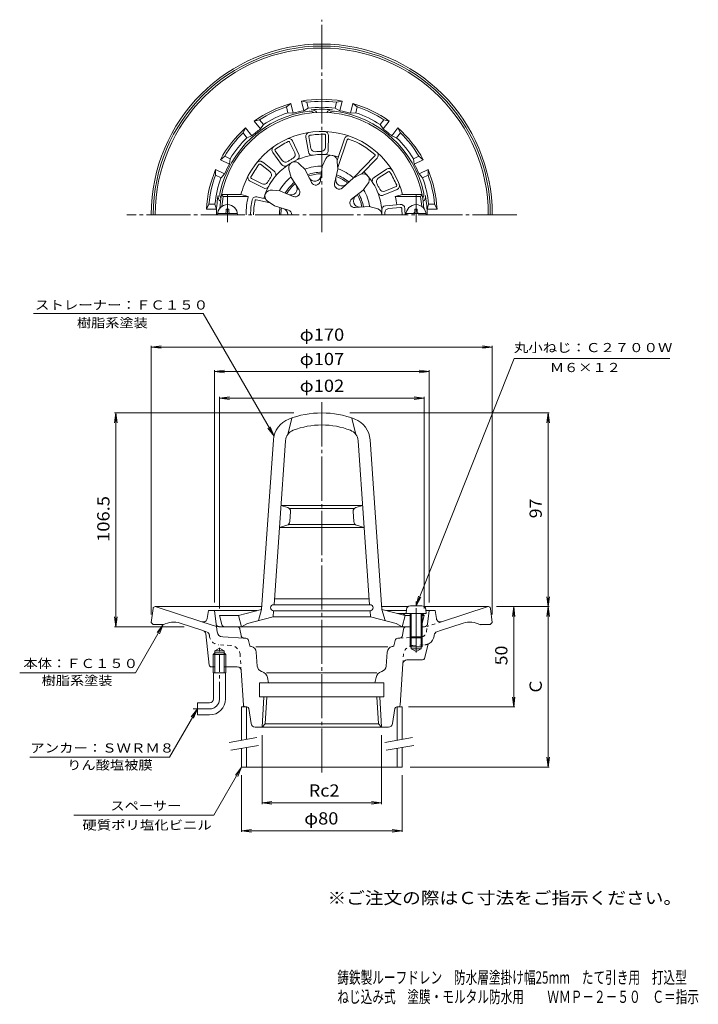
# Model space of a CAD drawing. Units: millimetres. Extents: x -184 to 154, y -232 to 258.
import ezdxf

# ---------------------------------------------------------------- set-up
doc = ezdxf.new("R2010")
doc.units = ezdxf.units.MM
doc.header["$LTSCALE"] = 2
for name, pattern in [('JWW_CENTER1', [6.773333, 4.233333, -0.846667, 0.846667, -0.846667]), ('JWW_CENTER2', [13.546667, 11.006667, -0.846667, 0.846667, -0.846667]), ('JWW_DASHED1', [1.693333, 0.846667, -0.846667]), ('JWW_PHANTOM2', [13.546667, 10.16, -0.846667, 0.423333, -0.846667, 0.423333, -0.846667])]:
    doc.linetypes.add(name, pattern=pattern)
for name, color, linetype in [('2-0', 7, 'Continuous'), ('2-2', 7, 'Continuous'), ('2-3', 7, 'Continuous'), ('2-4', 7, 'Continuous'), ('2-5', 7, 'Continuous'), ('F-0ﾚｲﾔ', 7, 'Continuous'), ('F-5ﾚｲﾔ', 7, 'Continuous')]:
    doc.layers.add(name, color=color, linetype=linetype)
doc.styles.add('ＭＳ ゴシック', font='txt', dxfattribs={"height": 1})

msp = doc.modelspace()

# ---------------------------------------------------------------- linework, layer by layer
at = {"layer": '2-0', "color": 3, "linetype": 'JWW_CENTER2', "lineweight": 9}
for p, q in [((-33.81, 152.28), (-33.81, 258.16)), ((-80.81, 161), (-80.81, 170.89)), ((13.19, 161), (13.19, 170.89)), ((63.35, 161), (-130.97, 161)), ((-80.81, 161), (-80.81, 157.26)), ((13.19, 161), (13.19, 157.26)), ((-33.81, 67.53), (-33.81, -117.35)), ((13.19, -57.15), (13.19, -31.16))]:
    msp.add_line(p, q, dxfattribs=at)
at = {"layer": '2-0', "color": 3, "linetype": 'Continuous', "lineweight": 9}
for p, q in [((-51.44, 214.68), (-49.27, 216.38)), ((-48.16, 211.53), (-49.27, 216.38)), ((-41.21, 217.01), (-43.91, 217.6)), ((-42.8, 212.75), (-43.91, 217.6)), ((-40.54, 214.07), (-41.21, 217.01)), ((-27.08, 214.07), (-26.41, 217.01)), ((-26.41, 217.01), (-23.71, 217.6)), ((-24.81, 212.75), (-23.71, 217.6)), ((-19.45, 211.53), (-18.35, 216.38)), ((-16.17, 214.68), (-18.35, 216.38)), ((-50.77, 211.74), (-51.44, 214.68)), ((-50.77, 211.74), (-48.16, 211.53)), ((-42.8, 212.75), (-40.54, 214.07)), ((-27.08, 214.07), (-24.81, 212.75)), ((-19.45, 211.53), (-16.84, 211.74)), ((-16.84, 211.74), (-16.17, 214.68)), ((-64.78, 208.25), (-67.47, 207.62)), ((-64.36, 203.73), (-67.47, 207.62)), ((-62.9, 205.9), (-64.78, 208.25)), ((-4.72, 205.9), (-2.84, 208.25)), ((-3.25, 203.73), (-0.15, 207.62)), ((-2.84, 208.25), (-0.15, 207.62)), ((-72.99, 201.71), (-71.77, 204.19)), ((-71.11, 199.35), (-72.99, 201.71)), ((-68.66, 200.3), (-71.77, 204.19)), ((-64.36, 203.73), (-62.9, 205.9)), ((-4.72, 205.9), (-3.25, 203.73)), ((1.05, 200.3), (4.15, 204.19)), ((3.49, 199.35), (5.37, 201.71)), ((5.37, 201.71), (4.15, 204.19)), ((-71.11, 199.35), (-68.66, 200.3)), ((1.05, 200.3), (3.49, 199.35)), ((-82.21, 190.14), (-84.36, 188.4)), ((-79.88, 186.24), (-84.36, 188.4)), ((-79.5, 188.83), (-82.21, 190.14)), ((-79.88, 186.24), (-79.5, 188.83)), ((11.88, 188.83), (14.6, 190.14)), ((11.88, 188.83), (12.26, 186.24)), ((12.26, 186.24), (16.75, 188.4)), ((14.6, 190.14), (16.75, 188.4)), ((-86.77, 180.68), (-86.75, 183.44)), ((-82.26, 181.28), (-86.75, 183.44)), ((14.65, 181.28), (19.13, 183.44)), ((19.16, 180.68), (19.13, 183.44)), ((-84.05, 179.37), (-86.77, 180.68)), ((-84.05, 179.37), (-82.26, 181.28)), ((16.44, 179.37), (14.65, 181.28)), ((16.44, 179.37), (19.16, 180.68)), ((-90.06, 166.25), (-91.24, 163.75)), ((-86.26, 163.75), (-91.24, 163.75)), ((-87.05, 166.25), (-90.06, 166.25)), ((-86.26, 163.75), (-87.05, 166.25)), ((18.65, 163.75), (19.44, 166.25)), ((18.65, 163.75), (23.63, 163.75)), ((19.44, 166.25), (22.45, 166.25)), ((22.45, 166.25), (23.63, 163.75)), ((-116.92, -34.3), (-63.71, -34.3)), ((-93.53, -41.87), (-116.81, -34.3)), ((-3.9, -34.3), (9.16, -34.3)), ((49.31, -34.3), (17.23, -34.3)), ((25.92, -41.87), (49.19, -34.3)), ((-117.92, -35.18), (-118.81, -42.3)), ((-90.94, -40.28), (-90.31, -36.3)), ((-90.31, -36.3), (-87.31, -36.3)), ((-86.49, -42.99), (-87.31, -36.3)), ((-87.31, -36.3), (-65.97, -36.3)), ((8.32, -36.3), (-1.64, -36.3)), ((19.69, -36.3), (18.06, -36.3)), ((18.87, -42.99), (19.69, -36.3)), ((22.69, -36.3), (19.69, -36.3)), ((23.33, -40.28), (22.69, -36.3)), ((50.3, -35.18), (51.19, -42.3)), ((-118.81, -42.3), (-117.81, -43.3)), ((-117.81, -43.3), (-112.81, -43.3)), ((-93.03, -46.23), (-104.34, -42.56)), ((-93.53, -41.87), (-86.34, -44.2)), ((-86.02, -46.81), (-86.49, -42.99)), ((25.42, -46.23), (36.73, -42.56)), ((50.19, -43.3), (45.19, -43.3)), ((51.19, -42.3), (50.19, -43.3)), ((-89.91, -63.42), (-91.66, -47.91)), ((6.4, -48.77), (6.97, -45.54)), ((8.42, -44.3), (10.69, -44.3)), ((15.69, -44.3), (17.38, -44.3)), ((22.17, -48.96), (22.23, -48.49)), ((23.59, -46.83), (25.42, -46.23)), ((-72.62, -50.01), (-83.2, -49.44)), ((-72.62, -50.01), (-71.68, -50.06)), ((-69.66, -53.82), (-70.3, -51.2)), ((2.04, -53.82), (2.69, -51.2)), ((5.01, -50.01), (4.06, -50.06)), ((10.19, -49.29), (10.19, -54.3)), ((10.69, -49.79), (10.69, -55.3)), ((15.69, -49.79), (15.69, -55.3)), ((16.19, -49.29), (16.19, -54.3)), ((17.38, -60.14), (19.03, -53.6)), ((-87.17, -57.3), (-87.98, -58.1)), ((-81.63, -58.1), (-87.98, -58.1)), ((-87.98, -67.3), (-87.98, -58.1)), ((-87.17, -56.3), (-84.81, -54.94)), ((-87.17, -67.3), (-87.17, -56.3)), ((-82.45, -56.3), (-87.17, -56.3)), ((-82.45, -57.3), (-87.17, -57.3)), ((-82.45, -56.3), (-84.81, -54.94)), ((-82.45, -67.3), (-82.45, -56.3)), ((-81.63, -58.1), (-82.45, -57.3)), ((-81.63, -67.3), (-81.63, -58.1)), ((-69.2, -54.2), (-68.86, -54.22)), ((-0.96, -54.3), (-66.65, -54.3)), ((-65.97, -63.92), (-66.46, -56.94)), ((-1.65, -63.92), (-1.15, -56.94)), ((1.58, -54.2), (1.25, -54.22)), ((10.19, -54.3), (16.19, -54.3)), ((10.69, -55.3), (15.69, -55.3)), ((10.69, -55.3), (13.19, -56.75)), ((15.69, -55.3), (13.19, -56.75)), ((6.61, -62.77), (5.25, -83.37)), ((16.41, -60.9), (8.6, -60.9)), ((-87.17, -64.3), (-88.91, -64.3)), ((-87.98, -67.3), (-81.63, -67.3)), ((-87.81, -80.3), (-87.81, -67.3)), ((-75.99, -64.3), (-82.45, -64.3)), ((-81.81, -80.3), (-81.81, -67.3)), ((-74, -66.17), (-72.87, -83.37)), ((-63.65, -66.63), (-63.8, -66.59)), ((-61.31, -67.3), (-6.31, -67.3)), ((-3.96, -66.63), (-3.81, -66.59)), ((-64.81, -72.3), (-64.81, -79.3)), ((-2.81, -72.3), (-64.81, -72.3)), ((-60.83, -69.69), (-60.31, -72.3)), ((-7.31, -72.3), (-60.31, -72.3)), ((-6.78, -69.69), (-7.31, -72.3)), ((-2.81, -72.3), (-2.81, -79.3)), ((-95.81, -82.3), (-95.81, -88.3)), ((-89.81, -82.3), (-95.81, -82.3)), ((-2.81, -79.3), (-64.81, -79.3)), ((-62.68, -79.3), (-63.61, -94.3)), ((-61.2, -79.3), (-62.04, -92.73)), ((-6.42, -79.3), (-5.58, -92.73)), ((-4.94, -79.3), (-4, -94.3)), ((-89.81, -88.3), (-95.81, -88.3)), ((-71.17, -84.3), (-71.87, -84.3)), ((-69.06, -92.6), (-70.18, -85.15)), ((1.45, -92.6), (2.57, -85.15)), ((3.55, -84.3), (4.26, -84.3)), ((-63.61, -94.3), (-62.04, -92.73)), ((-62.04, -92.73), (-5.58, -92.73)), ((-4, -94.3), (-5.58, -92.73)), ((-33.81, -94.3), (-67.08, -94.3)), ((-33.81, -94.3), (-0.53, -94.3))]:
    msp.add_line(p, q, dxfattribs=at)
at = {"layer": '2-0', "color": 3, "linetype": 'JWW_DASHED1', "lineweight": 9}
for p, q in [((18.4, -46.81), (18.87, -42.99)), ((25.92, -41.87), (18.72, -44.2)), ((-91.21, -46.83), (-93.03, -46.23)), ((-89.78, -48.96), (-89.84, -48.49)), ((-79.23, -53.66), (-85.09, -53.34)), ((5.01, -50.01), (10.19, -49.73)), ((11.62, -53.66), (17.48, -53.34)), ((-74, -66.17), (-74.51, -58.32)), ((6.61, -62.77), (6.9, -58.32))]:
    msp.add_line(p, q, dxfattribs=at)
at = {"layer": '2-0', "color": 3, "linetype": 'JWW_PHANTOM2', "lineweight": 9}
for p, q in [((-76.06, -44.3), (-85, -44.3)), ((-74.01, -48.77), (-74.59, -45.54))]:
    msp.add_line(p, q, dxfattribs=at)
at = {"layer": '2-0', "color": 3, "linetype": 'JWW_CENTER1', "lineweight": 9}
for p, q in [((-84.81, -80.3), (-84.81, -54.64)), ((-89.81, -85.3), (-97.93, -85.3))]:
    msp.add_line(p, q, dxfattribs=at)
at = {"layer": '2-0', "color": 3, "linetype": 'Continuous', "lineweight": 9}
for centre, radius, start, end in [((-33.81, 161), 85, 0, 180), ((-33.81, 161), 84, 0, 180), ((-33.81, 161), 83, 0, 180), ((-33.81, 161), 57.5, 105.5984, 125.8301), ((-33.81, 161), 57.5, 79.8841, 100.1158), ((-33.81, 161), 56.5, 82.4745, 97.5255), ((-33.81, 161), 57.5, 54.1698, 74.4016), ((-33.81, 161), 51.9, 97.0474, 168.2007), ((-33.81, 161), 56.5, 108.1887, 123.2398), ((-33.81, 161), 53.5, 108.4886, 122.9399), ((-33.81, 161), 52.53, 99.8563, 105.858), ((-33.81, 161), 53.5, 82.7744, 97.2256), ((-39.81, 209.53), 3, 50.1288, 97.0475), ((-33.81, 161), 52.52, 90, 95.7953), ((-38.81, 210.26), 3, 33.9071, 95.7952), ((-33.81, 161), 52.52, 84.2047, 90), ((-28.81, 210.26), 3, 84.2048, 146.0929), ((-27.81, 209.53), 3, 82.9525, 129.8712), ((-33.81, 161), 51.9, 11.7993, 82.9526), ((-33.81, 161), 52.53, 74.142, 80.1437), ((-33.81, 161), 53.5, 57.0601, 71.5113), ((-33.81, 161), 56.5, 56.7602, 71.8112), ((-33.81, 161), 57.5, 131.3127, 151.5444), ((-33.81, 161), 56.5, 133.903, 148.9541), ((-33.81, 161), 52.53, 125.5706, 131.5723), ((-33.81, 161), 52.53, 48.4277, 54.4294), ((-33.81, 161), 57.5, 28.4555, 48.6873), ((-33.81, 161), 56.5, 31.0459, 46.0969), ((-33.81, 161), 53.5, 134.2029, 148.6542), ((-33.81, 161), 53.5, 31.3458, 45.797), ((-33.81, 161), 57.5, 157.027, 177.2587), ((-33.81, 161), 52.53, 151.2849, 157.2866), ((-33.81, 161), 52.53, 22.7133, 28.715), ((-33.81, 161), 57.5, 2.7413, 22.973), ((-33.81, 161), 56.5, 159.6173, 174.6684), ((-33.81, 161), 53.5, 159.9172, 174.3684), ((-33.81, 161), 53.5, 5.6316, 20.0828), ((-33.81, 161), 56.5, 5.3316, 20.3827), ((-33.81, 161), 52.52, 170.1437, 180), ((-82.5, 170), 3, 169.5281, 231.4155), ((-81.68, 171), 3, 168.2008, 215.1189), ((14.06, 171), 3, 324.8811, 11.7992), ((14.89, 170), 3, 308.5845, 10.4719), ((-33.81, 161), 52.52, 0, 9.8563), ((-33.81, 161), 52.53, 176.9991, 179.9999), ((-33.81, 161), 52.53, 0.0001, 3.0009), ((-116.92, -35.3), 1, 90, 172.8757), ((49.31, -35.3), 1, 7.1243, 90), ((-107.69, -53.04), 11, 72.2859, 117.7435), ((-92.91, -39.96), 2, 251.9997, 350.9598), ((17.38, -42.8), 1.5, 270, 352.9997), ((17.38, -42.8), 1.5, 270, 353.0007), ((25.3, -39.96), 2, 189.0402, 288.0003), ((40.07, -53.04), 11, 62.2565, 107.7141), ((-93.65, -48.14), 2, 6.4569, 71.9997), ((-83.04, -46.44), 3, 186.9998, 266.9167), ((4.92, -48.51), 1.5, 273.0833, 349.9473), ((8.45, -45.8), 1.5, 90, 169.9485), ((17.21, -48.35), 5, 300.2598, 353.0013), ((24.21, -48.73), 2, 108.0001, 173.001), ((-71.76, -51.56), 1.5, 13.8382, 86.9168), ((-69.17, -53.7), 0.5, 193.8408, 266.9167), ((1.56, -53.7), 0.5, 273.0833, 346.1592), ((4.14, -51.56), 1.5, 93.0832, 166.1618), ((20.48, -53.96), 1.5, 120.2598, 165.8934), ((-69.46, -57.16), 3, 4.0858, 78.4697), ((1.84, -57.16), 3, 101.5303, 175.9142), ((-88.91, -63.3), 1, 186.456, 270), ((8.6, -62.9), 2, 90, 176.2435), ((16.41, -59.9), 1, 270, 345.8934), ((-75.99, -66.3), 2, 3.7565, 90), ((-62.97, -63.71), 3, 184.0858, 254.0603), ((-64.75, -70.48), 4, 11.3097, 74.0602), ((-2.86, -70.48), 4, 105.9398, 168.6903), ((-4.64, -63.71), 3, 285.9397, 355.9142), ((-89.81, -80.3), 2, 270, 0), ((-89.81, -80.3), 8, 270, 0), ((-71.87, -83.3), 1, 183.7565, 270), ((4.26, -83.3), 1, 270, 356.2435), ((-71.17, -85.3), 1, 8.5308, 90), ((3.55, -85.3), 1, 90, 171.4692), ((-67.08, -92.3), 2, 188.5308, 270), ((-0.53, -92.3), 2, 270, 351.4692)]:
    msp.add_arc(centre, radius, start, end, dxfattribs=at)
at = {"layer": '2-0', "color": 3, "linetype": 'JWW_PHANTOM2', "lineweight": 9}
for centre, start, end in [((-85, -42.8), 186.9993, 270), ((-76.06, -45.8), 10.0515, 90), ((-72.54, -48.51), 190.0527, 266.9167)]:
    msp.add_arc(centre, 1.5, start, end, dxfattribs=at)
at = {"layer": '2-0', "color": 3, "linetype": 'JWW_DASHED1', "lineweight": 9}
for centre, radius, start, end in [((-91.83, -48.73), 2, 6.999, 71.9999), ((-84.82, -48.35), 5, 186.9987, 266.9167), ((15.43, -46.44), 3, 285.0672, 353.0002), ((-79.5, -58.65), 5, 3.7565, 86.9165), ((11.89, -58.65), 5, 93.0835, 176.2435), ((17.21, -48.35), 5, 273.0833, 300.2598)]:
    msp.add_arc(centre, radius, start, end, dxfattribs=at)
at = {"layer": '2-0', "color": 3, "linetype": 'JWW_CENTER1', "lineweight": 9}
msp.add_arc((-89.81, -80.3), 5, 270, 0, dxfattribs=at)
at = {"layer": '2-2', "color": 6, "linetype": 'Continuous', "lineweight": 9}
for p, q in [((-47.27, 191.75), (-49.87, 197.15)), ((-45.24, 191), (-48.49, 197.74)), ((-40.5, 192.32), (-41.7, 199.6)), ((-39.26, 193.99), (-40.23, 199.9)), ((-32.03, 194.52), (-31.93, 200.51)), ((-30.56, 192.94), (-30.43, 200.42)), ((-26.19, 188.04), (-22.55, 198.75)), ((-25.84, 184.43), (-21.11, 198.33)), ((-53.85, 185.99), (-58.19, 191.95)), ((-53.49, 188.04), (-57.01, 192.88)), ((-57.49, 182.68), (-63.42, 187.25)), ((-33.64, 185), (-31.8, 188.93)), ((-25.76, 183.61), (-26.13, 187.36)), ((-17.9, 179.44), (-7.32, 190.27)), ((-14.05, 181.23), (-6.24, 189.22)), ((-59.64, 182.44), (-64.38, 186.1)), ((-49.1, 179.49), (-50.22, 183.68)), ((-42.17, 183.49), (-44.87, 186.13)), ((-42.17, 183.49), (-38.89, 177.01)), ((-33.64, 185), (-34.5, 177.79)), ((-25.76, 183.61), (-27.41, 176.54)), ((-7.73, 179.6), (-1.53, 183.6)), ((-5.7, 179.12), (-0.67, 182.37)), ((-62.93, 174.33), (-69.48, 177.71)), ((-63.53, 176.33), (-68.85, 179.08)), ((-49.1, 179.49), (-45.13, 173.41)), ((-18.25, 179.27), (-23.55, 174.31)), ((-18.25, 179.27), (-14.32, 181.11)), ((-54.68, 172.85), (-58.43, 173.14)), ((-54.68, 172.85), (-48, 170)), ((-13.11, 173.15), (-18.92, 168.79)), ((-13.11, 173.15), (-10.98, 176.25)), ((-3.21, 170.73), (3.71, 173.59)), ((-2.34, 172.71), (3.19, 175)), ((-83.82, 171), (-82.99, 170)), ((-74.08, 171), (-83.82, 171)), ((-70.44, 170), (-82.99, 170)), ((-74.08, 171), (-70.44, 170)), ((-59.6, 166.87), (-66.47, 168.43)), ((-61.88, 168.92), (-66.13, 169.89)), ((-57.41, 165.33), (-60.96, 167.82)), ((6.47, 171), (2.83, 170)), ((2.83, 170), (15.38, 170)), ((6.47, 171), (16.2, 171)), ((16.2, 171), (15.38, 170)), ((-57.41, 165.33), (-50.46, 163.23)), ((-10.14, 165), (-17.39, 164.6)), ((-10.14, 165), (-5.95, 163.87)), ((-2.08, 165.38), (5.27, 166.05)), ((-0.5, 164.02), (5.47, 164.56)), ((-48.81, 59.68), (-50.81, 51.45)), ((-18.81, 59.68), (-16.81, 51.45)), ((-63.81, -35.72), (-57.9, 48.8)), ((-57.63, -33.35), (-51.91, 48.38)), ((-9.99, -33.35), (-15.7, 48.38)), ((-3.81, -35.72), (-9.72, 48.8)), ((-50.8, 15.11), (-54.18, 16.15)), ((-54.17, 16.15), (-13.45, 16.15)), ((-16.81, 15.11), (-13.43, 16.15)), ((-50, 14.65), (-17.61, 14.65)), ((-49.74, 8.04), (-49.39, 13.06)), ((-17.87, 8.04), (-18.23, 13.06)), ((-51.17, 6.26), (-54.95, 5.15)), ((-54.93, 5.15), (-12.68, 5.15)), ((-50.44, 6.65), (-17.17, 6.65)), ((-16.44, 6.26), (-12.66, 5.15)), ((-57.84, -33.35), (-9.78, -33.35)), ((-57.34, -30.35), (-10.28, -30.35)), ((-84.81, -38.8), (-75.31, -38.8)), ((-83.61, -43.2), (-84.81, -38.8)), ((-75.31, -38.8), (-63.81, -35.72)), ((-73.81, -44.3), (-75.31, -38.8)), ((-65.39, -41.25), (-63.81, -35.72)), ((-58.05, -39.35), (-57.84, -36.35)), ((-57.84, -36.35), (-9.78, -36.35)), ((-9.57, -39.35), (-9.78, -36.35)), ((7.69, -38.8), (-3.81, -35.72)), ((-2.22, -41.25), (-3.81, -35.72)), ((16.19, -37.8), (3.96, -37.8)), ((7.69, -38.8), (6.19, -44.3)), ((7.69, -38.8), (6.69, -37.8)), ((10.5, -38.8), (7.69, -38.8)), ((17.19, -38.8), (15.89, -38.8)), ((17.19, -38.8), (16.19, -37.8)), ((16.19, -42.47), (17.19, -38.8)), ((-73.81, -44.3), (-70.81, -42.65)), ((-70.81, -42.65), (-58.05, -39.35)), ((-58.05, -39.35), (-9.57, -39.35)), ((3.19, -42.65), (-9.57, -39.35)), ((6.19, -44.3), (3.19, -42.65)), ((-82.16, -44.3), (-33.81, -44.3)), ((10.19, -44.3), (-33.81, -44.3))]:
    msp.add_line(p, q, dxfattribs=at)
at = {"layer": '2-2', "color": 4, "linetype": 'Continuous', "lineweight": 9}
for p, q in [((-73.81, -84.3), (-73.81, -100.88)), ((-73.81, -84.3), (-71.31, -84.3)), ((-71.31, -84.3), (-71.31, -100.44)), ((3.69, -84.3), (3.69, -100.88)), ((6.19, -84.3), (3.69, -84.3)), ((6.19, -84.3), (6.19, -100.44)), ((-73.81, -104.94), (-73.81, -114.3)), ((-71.31, -104.5), (-71.31, -114.3)), ((3.69, -104.94), (3.69, -114.3)), ((6.19, -104.5), (6.19, -114.3)), ((-73.81, -114.3), (6.19, -114.3))]:
    msp.add_line(p, q, dxfattribs=at)
at = {"layer": '2-2', "color": 7, "linetype": 'Continuous', "lineweight": 9}
for p, q in [((-79.92, -101.96), (-66.13, -99.53)), ((-2.42, -101.96), (11.37, -99.53)), ((-79.23, -105.9), (-65.44, -103.47)), ((-1.73, -105.9), (12.06, -103.47))]:
    msp.add_line(p, q, dxfattribs=at)
at = {"layer": '2-2', "color": 6, "linetype": 'Continuous', "lineweight": 9}
for centre, radius, start, end in [((-33.81, 161), 51, 3.5113, 176.4887), ((-33.81, 161), 41.5, 13.9435, 151.9961), ((-39.75, 200.05), 2, 98.7792, 193.0201), ((-32.43, 200.47), 2, 358.5758, 88.0077), ((-32.77, 161.62), 40, 116.4062, 121.7294), ((-50.3, 196.89), 2, 25.2424, 114.6744), ((-50.34, 196.99), 0.5, 18.4034, 116.407), ((-39.76, 200.05), 0.5, 98.6628, 196.6664), ((-33.81, 161), 40, 93.3394, 98.6627), ((-32.61, 161.09), 40, 89.7395, 95.0628), ((-32.43, 200.59), 0.5, 351.7367, 89.7403), ((-20.61, 198.23), 2, 70.6126, 164.8535), ((-20.62, 198.23), 0.5, 70.4962, 168.4998), ((-33.81, 161), 40, 48.5831, 70.4959), ((-56.64, 193.23), 2, 125.4459, 219.6868), ((-56.65, 193.22), 0.5, 125.3295, 223.3331), ((-33.81, 161), 40, 120.0061, 125.3294), ((-49.07, 190.88), 2, 299.1092, 25.6863), ((-38.53, 192.65), 2, 189.3823, 278.4868), ((-37.28, 194.32), 2, 189.3823, 275.9594), ((-33.81, 161), 31.5, 93.1069, 95.9595), ((-32.61, 161.09), 31.5, 92.4427, 95.2953), ((-34.03, 194.56), 2, 272.4425, 359.0196), ((-32.56, 192.97), 2, 267.7698, 359.02), ((-7.68, 190.62), 2, 315.6809, 48.5833), ((-64.65, 185.67), 2, 51.9091, 141.3411), ((-33.81, 161), 30, 74.0811, 137.7767), ((-51.87, 189.21), 2, 216.049, 302.6261), ((-33.81, 161), 31.5, 119.7736, 122.6261), ((-47.31, 184.38), 3, 35.5606, 193.4612), ((-32.77, 161.62), 31.5, 119.1094, 121.962), ((-47.04, 190.13), 2, 294.4365, 25.6866), ((-29.12, 187.59), 3, 355.5606, 153.4612), ((-7.68, 190.62), 0.5, 315.6809, 48.5833), ((-33.81, 161), 40, 146.6728, 151.9961), ((-33.16, 162.01), 40, 143.0728, 148.3961), ((-64.74, 185.75), 0.5, 45.0701, 143.0736), ((-60.86, 180.85), 2, 325.7758, 52.353), ((-58.71, 181.09), 2, 321.1032, 52.3533), ((-52.23, 187.16), 2, 216.049, 305.1535), ((-33.81, 161), 24.24, 89.5941, 110.4061), ((-33.81, 161), 21.15, 90.4665, 109.5336), ((-33.81, 161), 24.24, 49.5937, 70.4058), ((-33.81, 161), 30, 0, 45.6808), ((-0.34, 181.99), 2, 32.2163, 126.4572), ((-0.34, 181.99), 0.5, 32.0999, 130.1035), ((-33.81, 161), 40, 26.7766, 32.0998), ((-33.81, 161), 41.5, 151.9961, 166.0565), ((-68.68, 179.55), 2, 152.1126, 246.3535), ((-68.68, 179.55), 0.5, 151.9962, 249.9998), ((-62.61, 178.11), 2, 242.7156, 329.2928), ((-33.81, 161), 30, 137.7767, 157.4449), ((-33.81, 161), 31.5, 146.4402, 149.2928), ((-33.16, 162.01), 31.5, 145.7761, 148.6287), ((-33.81, 161), 24.24, 129.5942, 150.406), ((-33.81, 161), 21.15, 130.4667, 149.5335), ((-33.81, 161), 20.38, 90.7444, 109.2557), ((-37.3, 180.84), 3.15, 206.8477, 353.1525), ((-36.82, 178.07), 2.33, 206.8477, 353.1524), ((-23.73, 178.45), 3.15, 166.8472, 313.1524), ((-33.81, 161), 20.38, 50.7441, 69.2554), ((-33.81, 161), 21.15, 50.4661, 69.5333), ((-13.12, 178.35), 3, 315.5606, 113.4612), ((-6.65, 177.92), 2, 122.8194, 211.9239), ((-4.62, 177.44), 2, 122.8194, 209.3965), ((-33.25, 159.93), 40, 23.1766, 28.4999), ((-62.01, 176.11), 2, 242.7156, 331.8202), ((-33.81, 161), 30, 157.4449, 164.233), ((-59.18, 170.23), 3, 75.5606, 233.4612), ((-33.81, 161), 20.38, 130.7446, 149.2556), ((-49.24, 173.95), 3.15, 246.8477, 33.1525), ((-47.08, 172.14), 2.33, 246.8477, 33.1524), ((-25.14, 176.01), 2.33, 166.8505, 313.1524), ((-33.81, 161), 24.24, 9.5935, 30.4055), ((-33.81, 161), 31.5, 26.544, 29.3966), ((-3.97, 172.57), 2, 201.2069, 292.4571), ((-33.25, 159.93), 31.5, 25.8799, 28.7324), ((-3.11, 174.55), 2, 205.8796, 292.4567), ((3.06, 175.48), 0.5, 285.1738, 23.1774), ((2.96, 175.44), 2, 292.0129, 21.4448), ((-33.81, 161), 50, 169.6302, 175.271), ((-35.3, 161), 36.27, 165.6326, 180), ((-33.81, 161), 35.5, 168.0359, 180), ((-66.58, 167.94), 2, 77.1806, 168.0361), ((-33.81, 161), 34, 168.0359, 180), ((-66.58, 167.94), 0.5, 77.1806, 168.0361), ((-17.52, 166.93), 2.33, 121.9643, 278.0343), ((-14.87, 167.89), 3.15, 126.8475, 273.1525), ((-33.81, 161), 20.38, 10.7439, 29.2551), ((-33.81, 161), 21.15, 10.466, 29.533), ((-32.31, 161), 36.27, 7.7647, 14.3674), ((-33.81, 161), 50, 4.729, 10.3698), ((-33.81, 161), 21.15, 170.4666, 180), ((-33.81, 161), 20.38, 170.7445, 180), ((-53.95, 161), 3.15, 0, 73.1525), ((-51.14, 161), 2.33, 0, 73.1524), ((-6.81, 161), 3, 0.0038, 73.4612), ((-1.9, 163.39), 2, 95.1812, 184.2857), ((-0.32, 162.03), 2, 95.1812, 181.7583), ((-33.81, 161), 31.5, 0.0002, 1.7584), ((5.57, 164.07), 2, 4.5781, 98.819), ((5.57, 164.07), 0.5, 4.4617, 102.4653), ((-33.81, 161), 40, 0.0001, 4.4616), ((-33.81, 161), 41.5, 0, 4.4615), ((-45.93, 47.96), 12, 110.8828, 175.9999), ((-33.81, 16.2), 46, 90, 110.8828), ((-33.81, 16.2), 46, 69.1172, 90), ((-21.69, 47.96), 12, 4.0001, 69.1172), ((-33.81, 16.2), 40, 90, 110.8828), ((-33.81, 16.2), 40, 69.1172, 90), ((-45.93, 47.96), 6, 110.8828, 175.9999), ((-21.69, 47.96), 6, 4.0001, 69.1172), ((-51.38, 13.2), 2, 356.0009, 73.004), ((-16.23, 13.2), 2, 106.996, 183.9991), ((-51.73, 8.17), 2, 286.337, 355.9998), ((-15.88, 8.17), 2, 184.0002, 253.663), ((-57.84, -34.85), 1.5, 90, 270), ((-9.78, -34.85), 1.5, 270, 90), ((-82.16, -42.8), 1.5, 195.2552, 270)]:
    msp.add_arc(centre, radius, start, end, dxfattribs=at)
at = {"layer": '2-3', "color": 4, "linetype": 'Continuous', "lineweight": 9}
for p, q in [((-81.41, 162.6), (-81.41, 163.75)), ((-80.21, 163.75), (-81.41, 163.75)), ((-80.21, 162.6), (-80.21, 163.75)), ((12.59, 163.75), (13.79, 163.75)), ((12.59, 162.6), (12.59, 163.75)), ((13.79, 162.6), (13.79, 163.75)), ((-85.77, 161.6), (-75.84, 161.6)), ((18.16, 161.6), (8.23, 161.6)), ((10.37, -33.89), (16.02, -33.89)), ((8.38, -35.72), (8.19, -37.79)), ((8.19, -37.79), (18.19, -37.79)), ((10.19, -37.79), (10.19, -49.29)), ((10.69, -37.79), (10.69, -49.79)), ((15.69, -37.79), (15.69, -49.79)), ((16.19, -37.79), (16.19, -49.29)), ((18.01, -35.72), (18.19, -37.79)), ((10.69, -49.79), (10.19, -49.29)), ((10.19, -49.29), (16.19, -49.29)), ((10.69, -49.79), (15.69, -49.79)), ((16.19, -49.29), (15.69, -49.79))]:
    msp.add_line(p, q, dxfattribs=at)
for centre, radius, start, end in [((-80.81, 161), 5, 0, 180), ((-82.41, 162.6), 1, 270, 0), ((-79.21, 162.6), 1, 180, 270), ((13.19, 161), 5, 0, 180), ((11.59, 162.6), 1, 270, 0), ((14.79, 162.6), 1, 180, 270), ((10.37, -35.89), 2, 90, 175), ((16.02, -35.89), 2, 5, 90)]:
    msp.add_arc(centre, radius, start, end, dxfattribs=at)
at = {"layer": '2-4', "color": 7, "linetype": 'Continuous', "lineweight": 9}
for p, q in [((-118.81, 95.05), (-113.85, 95.7)), ((-118.81, 95.65), (-118.81, -38.3)), ((-118.81, 95.05), (51.19, 95.05)), ((-118.81, 95.05), (-113.85, 94.4)), ((51.19, 95.05), (46.24, 95.7)), ((51.19, 95.05), (46.24, 94.4)), ((51.19, 95.65), (51.19, -38.3)), ((-87.31, 82.91), (-82.35, 83.56)), ((-87.31, 83.51), (-87.31, -32.3)), ((19.69, 82.91), (14.74, 83.56)), ((19.69, 83.51), (19.69, -32.3)), ((-87.31, 82.91), (19.69, 82.91)), ((-87.31, 82.91), (-82.35, 82.26)), ((19.69, 82.91), (14.74, 82.26)), ((-84.81, 69.58), (-79.85, 70.24)), ((-84.81, 70.18), (-84.81, -35.3)), ((-84.81, 69.58), (17.19, 69.58)), ((-84.81, 69.58), (-79.85, 68.93)), ((17.19, 69.58), (12.24, 70.24)), ((17.19, 69.58), (12.24, 68.93)), ((17.19, 70.18), (17.19, -35.3)), ((-136.51, 62.2), (-137.16, 57.24)), ((-137.11, 62.2), (-47.81, 62.2)), ((-136.51, 62.2), (-135.86, 57.24)), ((-136.51, -44.3), (-136.51, 62.2)), ((79.57, 62.2), (-19.81, 62.2)), ((78.97, 62.2), (78.32, 57.24)), ((78.97, 62.2), (79.62, 57.24)), ((78.97, -34.3), (78.97, 62.2)), ((78.97, -34.3), (78.32, -29.35)), ((78.97, -34.3), (79.62, -29.35)), ((79.57, -34.3), (53.19, -34.3)), ((61.84, -34.3), (61.18, -39.26)), ((61.84, -34.3), (62.49, -39.26)), ((61.84, -84.3), (61.84, -34.3)), ((78.97, -34.3), (78.32, -39.26)), ((78.97, -114.3), (78.97, -34.3)), ((78.97, -34.3), (79.62, -39.26)), ((-136.51, -44.3), (-137.16, -39.35)), ((-136.51, -44.3), (-135.86, -39.35)), ((-137.11, -44.3), (-102.46, -44.3)), ((61.84, -84.3), (61.18, -79.35)), ((61.84, -84.3), (62.49, -79.35)), ((62.44, -84.3), (9.41, -84.3)), ((-63.61, -132.7), (-63.61, -98.3)), ((-4, -132.7), (-4, -98.3)), ((78.97, -114.3), (78.32, -109.35)), ((78.97, -114.3), (79.62, -109.35)), ((79.57, -114.3), (10.19, -114.3)), ((-73.81, -146.61), (-73.81, -118.3)), ((6.19, -146.61), (6.19, -118.3)), ((-63.61, -132.1), (-58.66, -131.45)), ((-63.61, -132.1), (-4, -132.1)), ((-63.61, -132.1), (-58.66, -132.76)), ((-4, -132.1), (-8.96, -131.45)), ((-4, -132.1), (-8.96, -132.76)), ((-73.81, -146.01), (-68.85, -145.36)), ((-73.81, -146.01), (6.19, -146.01)), ((-73.81, -146.01), (-68.85, -146.66)), ((6.19, -146.01), (1.24, -145.36)), ((6.19, -146.01), (1.24, -146.66))]:
    msp.add_line(p, q, dxfattribs=at)
at = {"layer": '2-5', "color": 7, "linetype": 'Continuous', "lineweight": 9}
for p, q in [((-177.51, 111.71), (-92.92, 111.71)), ((-92.92, 111.71), (-57.63, 50.59)), ((62.02, 89.38), (13.19, -33.89)), ((62.02, 89.38), (139.61, 89.38)), ((-57.63, 50.59), (-60.68, 54.56)), ((-57.63, 50.59), (-59.55, 55.21)), ((13.19, -33.89), (14.41, -29.04)), ((13.19, -33.89), (15.63, -29.53)), ((-112.81, -43.3), (-126.66, -67.3)), ((-112.81, -43.3), (-115.85, -47.27)), ((-112.81, -43.3), (-114.72, -47.92)), ((-184.4, -67.3), (-126.66, -67.3)), ((-95.81, -85.3), (-109.66, -109.3)), ((-95.81, -85.3), (-98.85, -89.27)), ((-95.81, -85.3), (-97.72, -89.92)), ((-179.35, -109.3), (-109.66, -109.3)), ((-73.81, -114.3), (-87.66, -138.3)), ((-73.81, -114.3), (-76.85, -118.27)), ((-73.81, -114.3), (-75.72, -118.92)), ((-87.66, -138.3), (-157.44, -138.3))]:
    msp.add_line(p, q, dxfattribs=at)

# ---------------------------------------------------------------- texts
at = {"layer": '2-4', "color": 2, "linetype": 'Continuous', "lineweight": 211, "style": 'ＭＳ ゴシック'}
for s, width, p in [('φ170', 1.1, (-44.81, 98.18)), ('φ107', 1.1, (-44.81, 86.04)), ('φ102', 1.1, (-44.81, 72.71)), ('Rc2', 1.083333, (-40.31, -128.98)), ('φ80', 1.09375, (-42.56, -142.88))]:
    msp.add_text(s, height=6.096, dxfattribs=dict(at, width=width)).set_placement(p)
for s, width, p in [('106.5', 1.1, (-139.64, -2.05)), ('97', 1.0625, (75.84, 9.7)), ('50', 1.0625, (58.71, -63.55))]:
    msp.add_text(s, height=6.096, rotation=90, dxfattribs=dict(at, width=width)).set_placement(p)
msp.add_text('Ｃ', height=6.1, rotation=90, dxfattribs=at).set_placement((75.84, -78.3))
at = {"layer": '2-5', "color": 7, "linetype": 'Continuous', "lineweight": 9, "style": 'ＭＳ ゴシック'}
for s, width, p in [('ストレーナー：ＦＣ１５０', 1.152778, (-176.76, 113.73)), ('樹脂系塗装', 1.133333, (-155.86, 104.81)), ('丸小ねじ：Ｃ２７００Ｗ', 1.151515, (61.93, 92.49)), ('Ｍ６×１２', 1.133333, (79.88, 82.56)), ('本体：ＦＣ１５０', 1.145833, (-182.58, -64.91)), ('樹脂系塗装', 1.133333, (-173.47, -73.41)), ('アンカー：ＳＷＲＭ８', 1.15, (-179.14, -107.03)), ('りん酸塩被膜', 1.138889, (-160.74, -115.53)), ('スペーサー', 1.133333, (-139.16, -135.84)), ('硬質ポリ塩化ビニル', 1.148148, (-153.12, -145.43))]:
    msp.add_text(s, height=4.572, dxfattribs=dict(at, width=width)).set_placement(p)
at = {"layer": 'F-0ﾚｲﾔ', "color": 2, "linetype": 'Continuous', "lineweight": 9, "style": 'ＭＳ ゴシック', "width": 1.118421}
msp.add_text('※ご注文の際はＣ寸法をご指示ください。', height=6.096, dxfattribs=at).set_placement((-30.96, -182.52))
at = {"layer": 'F-5ﾚｲﾔ', "color": 2, "linetype": 'Continuous', "lineweight": 9, "style": 'ＭＳ ゴシック'}
for s, width, p in [('鋳鉄製ルーフドレン\u3000防水層塗掛け幅25mm\u3000たて引き用\u3000打込型', 0.699138, (-26.1, -222.16)), ('ねじ込み式\u3000塗膜・モルタル防水用\u3000\u3000ＷＭＰ－２－５０\u3000Ｃ＝指示', 0.699194, (-26.05, -231.77))]:
    msp.add_text(s, height=6.096, dxfattribs=dict(at, width=width)).set_placement(p)

doc.saveas('drawing.dxf')
